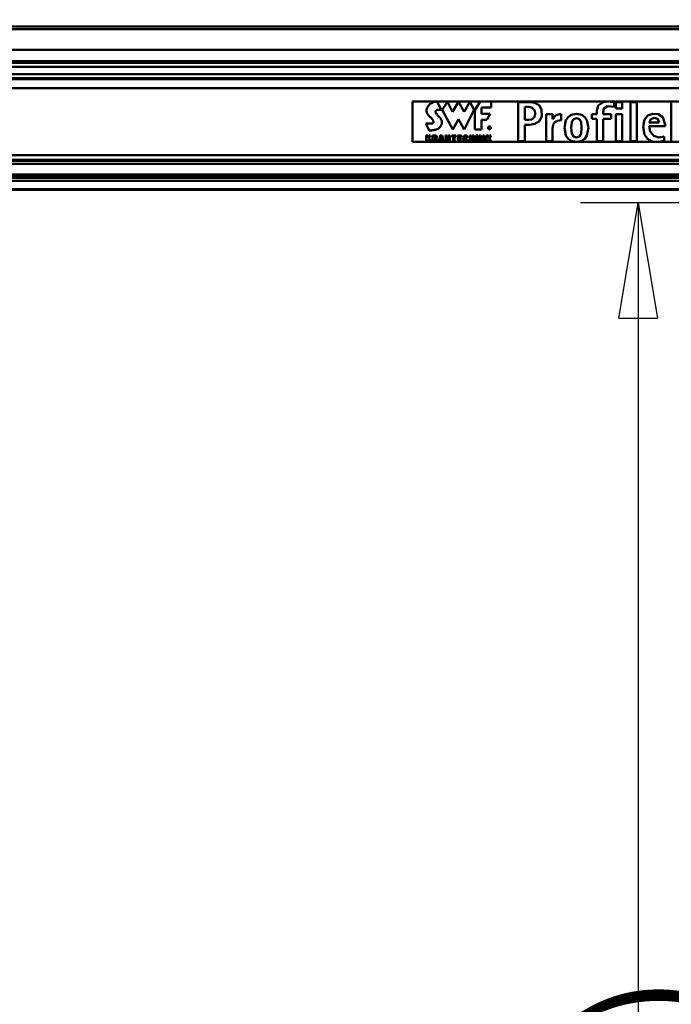
# Model space of a CAD drawing. Units: millimetres. Extents: x 59 to 11996, y 24 to 8424.
# Drawn here: x 2642 to 3048, y 1893 to 2507 of the extents above; entities that cross this region are included whole.
import ezdxf

# ---------------------------------------------------------------- set-up
doc = ezdxf.new("R2010")
doc.units = ezdxf.units.MM
doc.header["$MEASUREMENT"] = 0
doc.layers.add('(1) Shape lines', color=7, linetype='Continuous', lineweight=35)
doc.layers.add('(6) Dimensions', color=7, linetype='Continuous', lineweight=35)
doc.styles.add('Arial', font='ARIAL.TTF')
doc.dimstyles.new('Vertex Style', dxfattribs={"dimscale": 20, "dimtxt": 0.18, "dimasz": 3.6, "dimexe": 1.8, "dimexo": 0.0625, "dimgap": 1.7, "dimtad": 1, "dimdec": 1, "dimdsep": 46, "dimtxsty": 'Arial', "dimblk1": 'CLOSED', "dimblk2": 'CLOSED', "dimsah": 1, "dimcen": 0.09, "dimdle": 1.8, "dimclrd": 9, "dimclre": 9, "dimadec": 1, "dimazin": 2, "dimtfac": 0.65, "dimtdec": 4, "dimtmove": 0, "dimatfit": 3, "dimfxl": 0, "dimtolj": 1, "dimtzin": 0, "dimlwd": 25, "dimlwe": 25, "dimarcsym": 0})

# ---------------------------------------------------------------- blocks, each defined once
blk = doc.blocks.new('_Closed')
at = {"color": 0, "linetype": 'ByBlock', "lineweight": -2}
for p, q in [((-1, 0.166667), (0, 0)), ((-1, 0.166667), (-1, -0.166667)), ((0, 0), (-1, -0.166667)), ((0, 0), (-1, 0))]:
    blk.add_line(p, q, dxfattribs=at)
blk = doc.blocks.new('*D2259')
at = {"layer": '(6) Dimensions', "color": 9, "lineweight": 25}
for p, q in [((5647.76, 2401.27), (5770.67, 2401.27)), ((5734.67, 2329.27), (5734.67, 1378.97)), ((1345.43, 1306.97), (5770.67, 1306.97))]:
    blk.add_line(p, q, dxfattribs=at)
at = {"layer": 'Defpoints', "color": 0}
for p in [(5587.76, 2401.27), (1285.43, 1306.97), (5734.67, 1306.97)]:
    blk.add_point(p, dxfattribs=at)
at = {"layer": '(6) Dimensions', "color": 9, "lineweight": 25, "xscale": 72, "yscale": 72, "zscale": 72}
for p, rotation in [((5734.67, 2401.27), 90), ((5734.67, 1306.97), 270)]:
    blk.add_blockref('_Closed', p, dxfattribs=dict(at, rotation=rotation))
at = {"layer": '(6) Dimensions', "color": 0, "lineweight": 35, "insert": (5668.31, 1648.78), "char_height": 70, "attachment_point": 5, "rotation": 90, "style": 'Arial'}
blk.add_mtext('\\A1;3257', dxfattribs=at)
blk = doc.blocks.new('*D2265')
at = {"layer": '(6) Dimensions', "color": 9, "lineweight": 25}
for p, q in [((970.63, 2563.26), (970.63, 2979.99)), ((5587.76, 2563.26), (5587.76, 2979.99)), ((5515.76, 2943.99), (1042.63, 2943.99))]:
    blk.add_line(p, q, dxfattribs=at)
at = {"layer": 'Defpoints', "color": 0}
for p in [(970.63, 2943.99), (970.63, 2503.26), (5587.76, 2503.26)]:
    blk.add_point(p, dxfattribs=at)
at = {"layer": '(6) Dimensions', "color": 9, "lineweight": 25, "xscale": 72, "yscale": 72, "zscale": 72, "rotation": 180}
blk.add_blockref('_Closed', (970.63, 2943.99), dxfattribs=at)
at = {"layer": '(6) Dimensions', "color": 9, "lineweight": 25, "xscale": 72, "yscale": 72, "zscale": 72}
blk.add_blockref('_Closed', (5587.76, 2943.99), dxfattribs=at)
at = {"layer": '(6) Dimensions', "color": 0, "lineweight": 35, "insert": (3279.19, 3010.35), "char_height": 70, "attachment_point": 5, "style": 'Arial'}
blk.add_mtext('\\A1;11000', dxfattribs=at)
blk = doc.blocks.new('*D2271')
at = {"layer": '(6) Dimensions', "color": 9, "lineweight": 25}
for p, q in [((3219.19, 2393.29), (2991.35, 2393.29)), ((3027.35, 2321.29), (3027.35, 1378.97)), ((1345.43, 1306.97), (3063.35, 1306.97))]:
    blk.add_line(p, q, dxfattribs=at)
at = {"layer": 'Defpoints', "color": 0}
for p in [(3279.19, 2393.29), (1285.43, 1306.97), (3027.35, 1306.97)]:
    blk.add_point(p, dxfattribs=at)
at = {"layer": '(6) Dimensions', "color": 9, "lineweight": 25, "xscale": 72, "yscale": 72, "zscale": 72}
for p, rotation in [((3027.35, 2393.29), 90), ((3027.35, 1306.97), 270)]:
    blk.add_blockref('_Closed', p, dxfattribs=dict(at, rotation=rotation))
at = {"layer": '(6) Dimensions', "color": 0, "lineweight": 35, "insert": (2960.99, 1714.75), "char_height": 70, "attachment_point": 5, "rotation": 90, "style": 'Arial'}
blk.add_mtext('\\A1;3238', dxfattribs=at)
blk = doc.blocks.new('*D2272')
at = {"layer": '(6) Dimensions', "color": 9, "lineweight": 25}
for p, q in [((3219.19, 2235.05), (3075.3, 2235.05)), ((3111.3, 2163.05), (3111.3, 1378.97)), ((1345.43, 1306.97), (3147.3, 1306.97))]:
    blk.add_line(p, q, dxfattribs=at)
at = {"layer": 'Defpoints', "color": 0}
for p in [(3279.19, 2235.05), (1285.43, 1306.97), (3111.3, 1306.97)]:
    blk.add_point(p, dxfattribs=at)
at = {"layer": '(6) Dimensions', "color": 9, "lineweight": 25, "xscale": 72, "yscale": 72, "zscale": 72}
for p, rotation in [((3111.3, 2235.05), 90), ((3111.3, 1306.97), 270)]:
    blk.add_blockref('_Closed', p, dxfattribs=dict(at, rotation=rotation))
at = {"layer": '(6) Dimensions', "color": 0, "lineweight": 35, "insert": (3034.82, 1667.27), "char_height": 70, "attachment_point": 5, "rotation": 90, "style": 'Arial'}
blk.add_mtext('\\A1;2861(3000)', dxfattribs=at)
blk = doc.blocks.new('Crane_WorkSt_1_b68e20fd-5ccf-44c8-94b8-e1e4c0b0536c')
at = {"layer": '(1) Shape lines', "color": 7, "linetype": 'Continuous', "lineweight": 50, "ltscale": 60}
for p, q in [((1750, 2950.1), (8750, 2950.1)), ((1750, 2950.1), (8750, 2950.1)), ((8750, 2945.8), (1750, 2945.8)), ((8750, 2915.3), (1750, 2915.3)), ((8750, 2898.6), (1750, 2898.6)), ((8656, 2896), (1845, 2896)), ((8644, 2890), (1845, 2890)), ((8750, 2871.5), (1750, 2871.5)), ((8645, 2879), (1845, 2879)), ((8656, 2873), (1845, 2873)), ((8750, 2858.1), (1750, 2858.1)), ((4315, 2838.5), (4315, 2778.4)), ((5265, 2838.5), (4315, 2838.5)), ((4346.4, 2837.6), (4347.3, 2837.9)), ((4347.3, 2837.9), (4348.1, 2838)), ((4348.1, 2838), (4348.8, 2838.2)), ((4348.8, 2838.2), (4349.2, 2838.2)), ((4349.2, 2838.2), (4349.5, 2838.2)), ((4349.5, 2838.2), (4349.8, 2838.3)), ((4349.8, 2838.3), (4350.1, 2838.3)), ((4350.1, 2838.3), (4350.3, 2838.3)), ((4350.3, 2838.3), (4350.5, 2838.4)), ((4350.5, 2838.4), (4350.7, 2838.4)), ((4350.7, 2838.4), (4350.9, 2838.4)), ((4350.9, 2838.4), (4351, 2838.4)), ((4351, 2838.4), (4351.1, 2838.4)), ((4351.1, 2838.4), (4351.2, 2838.4)), ((4351.2, 2838.4), (4351.2, 2838.4)), ((4357.5, 2826.2), (4351.2, 2838.4)), ((4366.6, 2838), (4359, 2826)), ((4374.4, 2823.1), (4366.6, 2838)), ((4383.3, 2838), (4374.4, 2823.1)), ((4391.5, 2823.1), (4383.3, 2838)), ((4400.1, 2838), (4391.5, 2823.1)), ((4406.2, 2826), (4400.1, 2838)), ((4407.6, 2825.9), (4415.5, 2838.4)), ((4415.5, 2838.4), (4431.6, 2838.4)), ((4431.6, 2838.4), (4431.6, 2829.6)), ((4335.6, 2824.6), (4335.7, 2825.5)), ((4335.7, 2823.7), (4335.6, 2824.6)), ((4335.7, 2825.5), (4335.8, 2826.4)), ((4335.9, 2822.8), (4335.7, 2823.7)), ((4335.8, 2826.4), (4336, 2827.2)), ((4336, 2827.2), (4336.2, 2828.1)), ((4336.2, 2828.1), (4336.5, 2828.9)), ((4336.5, 2828.9), (4336.9, 2829.8)), ((4336.9, 2829.8), (4337.4, 2830.6)), ((4337.4, 2830.6), (4337.9, 2831.4)), ((4337.9, 2831.4), (4338.4, 2832.2)), ((4338.4, 2832.2), (4339, 2832.9)), ((4339, 2832.9), (4339.7, 2833.6)), ((4339.7, 2833.6), (4340.3, 2834.3)), ((4340.3, 2834.3), (4340.7, 2834.7)), ((4340.7, 2834.7), (4341.1, 2835)), ((4341.1, 2835), (4341.6, 2835.4)), ((4341.6, 2835.4), (4342, 2835.7)), ((4342, 2835.7), (4342.9, 2836.2)), ((4342.9, 2836.2), (4343.8, 2836.7)), ((4343.8, 2836.7), (4344.7, 2837)), ((4344.7, 2837), (4345.6, 2837.4)), ((4345.6, 2837.4), (4346.4, 2837.6)), ((4348.9, 2824.3), (4348.8, 2824)), ((4348.8, 2824), (4348.8, 2823.7)), ((4348.8, 2823.7), (4348.8, 2823.3)), ((4348.8, 2823.3), (4348.8, 2823)), ((4349, 2824.6), (4348.9, 2824.3)), ((4349.2, 2824.9), (4349, 2824.6)), ((4349.3, 2825.1), (4349.2, 2824.9)), ((4349.5, 2825.2), (4349.3, 2825.1)), ((4349.7, 2825.4), (4349.5, 2825.2)), ((4349.9, 2825.6), (4349.7, 2825.4)), ((4350.1, 2825.7), (4349.9, 2825.6)), ((4350.4, 2825.8), (4350.1, 2825.7)), ((4350.9, 2826), (4350.4, 2825.8)), ((4351.4, 2826.2), (4350.9, 2826)), ((4352, 2826.3), (4351.4, 2826.2)), ((4352.6, 2826.4), (4352, 2826.3)), ((4353.2, 2826.4), (4352.6, 2826.4)), ((4353.8, 2826.4), (4353.2, 2826.4)), ((4354.4, 2826.4), (4353.8, 2826.4)), ((4355, 2826.4), (4354.4, 2826.4)), ((4355.6, 2826.4), (4355, 2826.4)), ((4356.1, 2826.3), (4355.6, 2826.4)), ((4356.6, 2826.3), (4356.1, 2826.3)), ((4357.1, 2826.2), (4356.6, 2826.3)), ((4357.5, 2826.2), (4357.1, 2826.2)), ((4359, 2826), (4374.5, 2796.8)), ((4391.6, 2796.8), (4406.2, 2826)), ((4407.6, 2796.8), (4407.6, 2825.9)), ((4417.5, 2829.6), (4417.5, 2820)), ((4431.6, 2829.6), (4417.5, 2829.6)), ((4488.7, 2837.5), (4471.8, 2837.5)), ((4471.8, 2779.4), (4471.8, 2837.5)), ((4481.6, 2811.1), (4481.6, 2830.5)), ((4487.6, 2830.5), (4481.6, 2830.5)), ((4588.6, 2824.9), (4588.6, 2819.5)), ((4588.6, 2824.9), (4588.6, 2824.9)), ((4614.4, 2830.4), (4614.4, 2837.6)), ((4626.1, 2837.5), (4616.8, 2837.5)), ((4616.8, 2837.5), (4616.8, 2828.2)), ((4616.8, 2828.2), (4626.1, 2828.2)), ((4626.1, 2828.2), (4626.1, 2837.5)), ((4647.9, 2837.5), (4638.6, 2837.5)), ((4638.6, 2837.5), (4638.6, 2779.4)), ((4647.9, 2779.4), (4647.9, 2837.5)), ((4699.3, 2837.5), (4699.3, 2779.4)), ((4336.1, 2822), (4335.9, 2822.8)), ((4336.4, 2821.1), (4336.1, 2822)), ((4336.8, 2820.5), (4336.4, 2821.1)), ((4337.1, 2819.8), (4336.8, 2820.5)), ((4337.5, 2819.2), (4337.1, 2819.8)), ((4338, 2818.6), (4337.5, 2819.2)), ((4338.5, 2818), (4338, 2818.6)), ((4339, 2817.4), (4338.5, 2818)), ((4339.6, 2816.8), (4339, 2817.4)), ((4340.1, 2816.3), (4339.6, 2816.8)), ((4341.2, 2815.2), (4340.1, 2816.3)), ((4341.8, 2814.6), (4341.2, 2815.2)), ((4342.3, 2814.1), (4341.8, 2814.6)), ((4342.8, 2813.7), (4342.3, 2814.1)), ((4343.3, 2813.2), (4342.8, 2813.7)), ((4343.7, 2812.8), (4343.3, 2813.2)), ((4344.1, 2812.3), (4343.7, 2812.8)), ((4344.5, 2811.9), (4344.1, 2812.3)), ((4344.8, 2811.3), (4344.5, 2811.9)), ((4345.1, 2810.8), (4344.8, 2811.3)), ((4345.4, 2810.3), (4345.1, 2810.8)), ((4345.5, 2810), (4345.4, 2810.3)), ((4345.6, 2809.8), (4345.5, 2810)), ((4345.7, 2809.5), (4345.6, 2809.8)), ((4345.8, 2809.2), (4345.7, 2809.5)), ((4345.9, 2809), (4345.8, 2809.2)), ((4345.9, 2808.7), (4345.9, 2809)), ((4346, 2808.5), (4345.9, 2808.7)), ((4348.8, 2823), (4348.9, 2822.7)), ((4348.9, 2822.7), (4349.1, 2822.3)), ((4349.1, 2822.3), (4349.2, 2821.9)), ((4349.2, 2821.9), (4349.4, 2821.6)), ((4349.4, 2821.6), (4349.6, 2821.2)), ((4349.6, 2821.2), (4349.9, 2820.8)), ((4349.9, 2820.8), (4350.5, 2820.1)), ((4350.5, 2820.1), (4351.1, 2819.3)), ((4351.1, 2819.3), (4351.8, 2818.5)), ((4351.8, 2818.5), (4352.5, 2817.7)), ((4352.5, 2817.7), (4354, 2816.2)), ((4354, 2816.2), (4354.7, 2815.5)), ((4354.7, 2815.5), (4355.3, 2814.8)), ((4355.3, 2814.8), (4355.6, 2814.5)), ((4355.6, 2814.5), (4355.9, 2814.2)), ((4355.9, 2814.2), (4356.2, 2813.9)), ((4356.2, 2813.9), (4356.4, 2813.6)), ((4356.4, 2813.6), (4356.7, 2813.1)), ((4356.7, 2813.1), (4357, 2812.6)), ((4357, 2812.6), (4357.3, 2812)), ((4357.3, 2812), (4357.7, 2811.3)), ((4357.7, 2811.3), (4357.9, 2810.6)), ((4357.9, 2810.6), (4358.2, 2809.7)), ((4358.2, 2809.7), (4358.3, 2808.9)), ((4358.3, 2808.9), (4358.4, 2807.9)), ((4374.5, 2796.8), (4383.2, 2812.1)), ((4383.2, 2812.1), (4391.6, 2796.8)), ((4417.5, 2820), (4430.1, 2820)), ((4425.3, 2811.4), (4417.5, 2811.4)), ((4417.5, 2811.4), (4417.5, 2796.8)), ((4430.1, 2820), (4425.3, 2811.4)), ((4487.6, 2811.1), (4481.6, 2811.1)), ((4522.7, 2819.5), (4513.3, 2819.5)), ((4513.3, 2779.4), (4513.3, 2819.5)), ((4522.7, 2812.1), (4522.7, 2819.5)), ((4522.8, 2812.1), (4522.7, 2812.1)), ((4535.8, 2810.6), (4535.8, 2820.4)), ((4581.3, 2813), (4581.3, 2819.5)), ((4581.3, 2819.5), (4588.6, 2819.5)), ((4581.3, 2813), (4588.6, 2813)), ((4588.6, 2779.4), (4588.6, 2813)), ((4597.9, 2819.5), (4597.9, 2822.9)), ((4609.7, 2819.5), (4597.9, 2819.5)), ((4597.9, 2813), (4609.7, 2813)), ((4597.9, 2779.4), (4597.9, 2813)), ((4609.7, 2813), (4609.7, 2819.5)), ((4616.8, 2819.5), (4616.8, 2779.4)), ((4626.1, 2819.5), (4616.8, 2819.5)), ((4626.1, 2779.4), (4626.1, 2819.5)), ((4339.6, 2795.7), (4334.4, 2805.8)), ((4334.4, 2805.8), (4334.4, 2805.8)), ((4334.4, 2805.8), (4334.5, 2805.8)), ((4334.4, 2805.8), (4334.4, 2805.8)), ((4334.5, 2805.8), (4334.6, 2805.8)), ((4334.6, 2805.8), (4334.8, 2805.8)), ((4334.8, 2805.8), (4334.9, 2805.8)), ((4334.9, 2805.8), (4335.1, 2805.8)), ((4335.1, 2805.8), (4335.3, 2805.8)), ((4335.3, 2805.8), (4335.6, 2805.7)), ((4335.6, 2805.7), (4335.8, 2805.7)), ((4335.8, 2805.7), (4336.4, 2805.7)), ((4336.4, 2805.7), (4337, 2805.7)), ((4337, 2805.7), (4337.6, 2805.7)), ((4337.6, 2805.7), (4338.9, 2805.7)), ((4338.9, 2805.7), (4339.6, 2805.7)), ((4339.6, 2805.7), (4340.2, 2805.7)), ((4339.7, 2795.7), (4339.6, 2795.7)), ((4339.6, 2795.7), (4339.6, 2795.7)), ((4339.9, 2795.7), (4339.7, 2795.7)), ((4340, 2795.7), (4339.9, 2795.7)), ((4340.3, 2795.7), (4340, 2795.7)), ((4340.2, 2805.7), (4340.8, 2805.7)), ((4340.6, 2795.7), (4340.3, 2795.7)), ((4340.9, 2795.7), (4340.6, 2795.7)), ((4340.8, 2805.7), (4341.4, 2805.7)), ((4341.3, 2795.7), (4340.9, 2795.7)), ((4341.7, 2795.7), (4341.3, 2795.7)), ((4341.4, 2805.7), (4341.7, 2805.7)), ((4341.7, 2805.7), (4341.9, 2805.7)), ((4342.1, 2795.7), (4341.7, 2795.7)), ((4341.9, 2805.7), (4342.1, 2805.8)), ((4342.1, 2805.8), (4342.3, 2805.8)), ((4343, 2795.7), (4342.1, 2795.7)), ((4342.3, 2805.8), (4342.8, 2805.8)), ((4342.8, 2805.8), (4343.3, 2805.9)), ((4344.1, 2795.8), (4343, 2795.7)), ((4343.3, 2805.9), (4343.7, 2805.9)), ((4343.7, 2805.9), (4344, 2806)), ((4344, 2806), (4344.3, 2806.1)), ((4345.2, 2795.9), (4344.1, 2795.8)), ((4344.3, 2806.1), (4344.6, 2806.3)), ((4344.6, 2806.3), (4344.9, 2806.4)), ((4344.9, 2806.4), (4345.1, 2806.5)), ((4345.1, 2806.5), (4345.3, 2806.7)), ((4346.4, 2796.1), (4345.2, 2795.9)), ((4345.3, 2806.7), (4345.5, 2806.9)), ((4345.5, 2806.9), (4345.6, 2807.1)), ((4345.6, 2807.1), (4345.8, 2807.3)), ((4345.8, 2807.5), (4345.9, 2807.7)), ((4345.8, 2807.3), (4345.8, 2807.5)), ((4345.9, 2808), (4346, 2808.2)), ((4345.9, 2807.7), (4345.9, 2808)), ((4346, 2808.2), (4346, 2808.5)), ((4347.6, 2796.3), (4346.4, 2796.1)), ((4348.8, 2796.6), (4347.6, 2796.3)), ((4350, 2796.9), (4348.8, 2796.6)), ((4351.2, 2797.3), (4350, 2796.9)), ((4351.7, 2797.6), (4351.2, 2797.3)), ((4352.3, 2797.8), (4351.7, 2797.6)), ((4352.8, 2798.1), (4352.3, 2797.8)), ((4353.3, 2798.4), (4352.8, 2798.1)), ((4353.7, 2798.8), (4353.3, 2798.4)), ((4354.1, 2799.1), (4353.7, 2798.8)), ((4354.8, 2799.7), (4354.1, 2799.1)), ((4355.3, 2800.3), (4354.8, 2799.7)), ((4355.8, 2800.9), (4355.3, 2800.3)), ((4356.2, 2801.4), (4355.8, 2800.9)), ((4356.6, 2802), (4356.2, 2801.4)), ((4357, 2802.6), (4356.6, 2802)), ((4357.3, 2803.2), (4357, 2802.6)), ((4357.6, 2803.7), (4357.3, 2803.2)), ((4357.8, 2804.3), (4357.6, 2803.7)), ((4358, 2804.8), (4357.8, 2804.3)), ((4358.1, 2805.4), (4358, 2804.8)), ((4358.2, 2805.9), (4358.1, 2805.4)), ((4358.3, 2806.4), (4358.2, 2805.9)), ((4358.4, 2806.9), (4358.3, 2806.4)), ((4358.4, 2807.9), (4358.4, 2806.9)), ((4417.5, 2796.8), (4407.6, 2796.8)), ((4428.2, 2797.9), (4428.2, 2800.7)), ((4429.3, 2800.7), (4428.2, 2800.7)), ((4428.5, 2797.9), (4428.2, 2797.9)), ((4428.5, 2799.4), (4428.5, 2800.4)), ((4429.2, 2800.4), (4428.5, 2800.4)), ((4429.2, 2799.4), (4428.5, 2799.4)), ((4428.5, 2797.9), (4428.5, 2799.1)), ((4429.1, 2799.1), (4428.5, 2799.1)), ((4429.9, 2797.9), (4429.1, 2799.1)), ((4429.3, 2800.4), (4429.2, 2800.4)), ((4429.2, 2799.4), (4429.3, 2799.4)), ((4429.3, 2800.7), (4429.4, 2800.7)), ((4429.3, 2800.4), (4429.3, 2800.4)), ((4429.4, 2800.4), (4429.3, 2800.4)), ((4429.3, 2799.4), (4429.4, 2799.5)), ((4429.3, 2799.4), (4429.3, 2799.4)), ((4429.4, 2800.7), (4429.5, 2800.7)), ((4429.5, 2800.4), (4429.4, 2800.4)), ((4429.4, 2800.4), (4429.4, 2800.4)), ((4429.4, 2799.5), (4429.5, 2799.5)), ((4429.4, 2799.5), (4429.4, 2799.5)), ((4429.5, 2800.7), (4429.6, 2800.7)), ((4429.6, 2800.4), (4429.5, 2800.4)), ((4429.5, 2800.4), (4429.5, 2800.4)), ((4429.5, 2799.5), (4429.6, 2799.5)), ((4429.6, 2799.2), (4429.5, 2799.2)), ((4429.5, 2799.2), (4429.5, 2799.1)), ((4429.5, 2799.1), (4430.3, 2797.9)), ((4429.5, 2799.1), (4429.5, 2799.1)), ((4429.6, 2800.7), (4429.7, 2800.7)), ((4429.6, 2800.3), (4429.6, 2800.4)), ((4429.7, 2800.3), (4429.6, 2800.3)), ((4429.6, 2799.5), (4429.7, 2799.5)), ((4429.6, 2799.5), (4429.6, 2799.5)), ((4429.7, 2799.2), (4429.6, 2799.2)), ((4429.7, 2800.7), (4429.8, 2800.6)), ((4429.7, 2800.3), (4429.7, 2800.3)), ((4429.8, 2800.2), (4429.7, 2800.3)), ((4429.7, 2799.6), (4429.7, 2799.6)), ((4429.7, 2799.5), (4429.7, 2799.6)), ((4429.7, 2799.6), (4429.8, 2799.6)), ((4429.8, 2799.3), (4429.7, 2799.2)), ((4429.7, 2799.2), (4429.7, 2799.2)), ((4429.8, 2800.6), (4429.9, 2800.6)), ((4429.8, 2800.6), (4429.8, 2800.6)), ((4429.8, 2800.2), (4429.8, 2800.2)), ((4429.8, 2800.2), (4429.8, 2800.2)), ((4429.8, 2800.1), (4429.8, 2800.2)), ((4429.8, 2800.1), (4429.8, 2800.1)), ((4429.8, 2800.1), (4429.8, 2800.1)), ((4429.8, 2800), (4429.8, 2800.1)), ((4429.9, 2800), (4429.8, 2800)), ((4429.8, 2799.8), (4429.9, 2799.9)), ((4429.8, 2799.8), (4429.8, 2799.8)), ((4429.8, 2799.7), (4429.8, 2799.8)), ((4429.8, 2799.8), (4429.8, 2799.8)), ((4429.8, 2799.7), (4429.8, 2799.7)), ((4429.8, 2799.7), (4429.8, 2799.7)), ((4429.8, 2799.6), (4429.8, 2799.7)), ((4429.9, 2799.3), (4429.8, 2799.3)), ((4429.9, 2800.6), (4430, 2800.5)), ((4429.9, 2800), (4429.9, 2800)), ((4429.9, 2799.9), (4429.9, 2800)), ((4429.9, 2799.9), (4429.9, 2799.9)), ((4429.9, 2799.9), (4429.9, 2799.9)), ((4430, 2799.4), (4429.9, 2799.3)), ((4429.9, 2799.3), (4429.9, 2799.3)), ((4430.3, 2797.9), (4429.9, 2797.9)), ((4430, 2800.5), (4430.1, 2800.4)), ((4430, 2800.5), (4430, 2800.5)), ((4430.1, 2799.5), (4430, 2799.5)), ((4430, 2799.5), (4430, 2799.4)), ((4430, 2799.4), (4430, 2799.4)), ((4430.1, 2800.4), (4430.1, 2800.3)), ((4430.1, 2800.3), (4430.1, 2800.3)), ((4430.1, 2800.3), (4430.1, 2800.2)), ((4430.1, 2800.2), (4430.2, 2800.1)), ((4430.2, 2799.8), (4430.1, 2799.7)), ((4430.1, 2799.7), (4430.1, 2799.6)), ((4430.1, 2799.6), (4430.1, 2799.5)), ((4430.2, 2800.1), (4430.2, 2800)), ((4430.2, 2800), (4430.2, 2799.9)), ((4430.2, 2799.9), (4430.2, 2799.8)), ((4430.2, 2799.8), (4430.2, 2799.8)), ((4488.7, 2804.1), (4481.6, 2804.1)), ((4481.6, 2779.4), (4481.6, 2804.1)), ((4522.6, 2779.4), (4522.6, 2797.8)), ((4690, 2801.9), (4666.2, 2801.9)), ((4681.1, 2807.5), (4666.5, 2807.5)), ((4690, 2804.1), (4690, 2801.9)), ((4335.2, 2778.6), (4335.2, 2787.9)), ((4335.2, 2787.9), (4337.3, 2787.9)), ((4337.3, 2784.2), (4339.4, 2787.9)), ((4337.3, 2787.9), (4337.3, 2784.2)), ((4337.9, 2782.1), (4337.3, 2781.2)), ((4337.3, 2781.2), (4337.3, 2778.6)), ((4339.6, 2778.6), (4337.9, 2782.1)), ((4341.7, 2787.9), (4339.3, 2783.9)), ((4339.3, 2783.9), (4342, 2778.6)), ((4339.4, 2787.9), (4341.7, 2787.9)), ((4344.7, 2778.6), (4344.7, 2787.9)), ((4344.7, 2787.9), (4348.4, 2787.9)), ((4346.9, 2786.4), (4346.9, 2784)), ((4347.6, 2786.4), (4346.9, 2786.4)), ((4347.6, 2784), (4346.9, 2784)), ((4347.7, 2782.5), (4346.9, 2782.5)), ((4346.9, 2782.5), (4346.9, 2778.6)), ((4347.7, 2786.3), (4347.6, 2786.4)), ((4347.6, 2784), (4347.7, 2784)), ((4347.9, 2786.3), (4347.7, 2786.3)), ((4347.7, 2784), (4347.8, 2784)), ((4347.7, 2784), (4347.7, 2784)), ((4347.9, 2782.5), (4347.7, 2782.5)), ((4347.8, 2784), (4347.9, 2784)), ((4348, 2786.3), (4347.9, 2786.3)), ((4347.9, 2784), (4348, 2784)), ((4348, 2782.4), (4347.9, 2782.5)), ((4348.1, 2786.3), (4348, 2786.3)), ((4348, 2784), (4348.1, 2784.1)), ((4348.1, 2782.4), (4348, 2782.4)), ((4348.2, 2786.2), (4348.1, 2786.3)), ((4348.1, 2784.1), (4348.2, 2784.2)), ((4348.2, 2782.4), (4348.1, 2782.4)), ((4348.3, 2786.2), (4348.2, 2786.2)), ((4348.2, 2784.2), (4348.3, 2784.2)), ((4348.2, 2782.3), (4348.2, 2782.4)), ((4348.3, 2782.3), (4348.2, 2782.3)), ((4348.4, 2786.1), (4348.3, 2786.2)), ((4348.3, 2784.2), (4348.4, 2784.3)), ((4348.4, 2782.2), (4348.3, 2782.3)), ((4348.4, 2787.9), (4348.5, 2787.9)), ((4348.4, 2786), (4348.4, 2786.1)), ((4348.5, 2786), (4348.4, 2786)), ((4348.4, 2784.3), (4348.5, 2784.4)), ((4348.4, 2782.1), (4348.4, 2782.2)), ((4348.5, 2782), (4348.4, 2782.1)), ((4348.5, 2787.9), (4348.7, 2787.9)), ((4348.6, 2785.9), (4348.5, 2786)), ((4348.5, 2784.5), (4348.6, 2784.6)), ((4348.5, 2784.4), (4348.5, 2784.5)), ((4348.5, 2781.8), (4348.5, 2782)), ((4348.6, 2781.7), (4348.5, 2781.8)), ((4348.6, 2785.8), (4348.6, 2785.9)), ((4348.6, 2785.7), (4348.6, 2785.8)), ((4348.7, 2785.6), (4348.6, 2785.7)), ((4348.6, 2784.8), (4348.7, 2784.9)), ((4348.6, 2784.7), (4348.6, 2784.8)), ((4348.6, 2784.6), (4348.6, 2784.7)), ((4348.6, 2781.5), (4348.6, 2781.7)), ((4348.6, 2781.3), (4348.6, 2781.5)), ((4348.6, 2781.1), (4348.6, 2781.3)), ((4348.6, 2780.8), (4348.6, 2781.1)), ((4348.6, 2780.5), (4348.6, 2780.8)), ((4348.6, 2780.3), (4348.6, 2780.5)), ((4348.6, 2780.1), (4348.6, 2780.3)), ((4348.6, 2780), (4348.6, 2780.1)), ((4348.6, 2779.8), (4348.6, 2780)), ((4348.7, 2779.7), (4348.6, 2779.8)), ((4348.7, 2787.9), (4349, 2787.8)), ((4348.7, 2785.4), (4348.7, 2785.6)), ((4348.7, 2785.3), (4348.7, 2785.4)), ((4348.7, 2785.2), (4348.7, 2785.3)), ((4348.7, 2785.1), (4348.7, 2785.2)), ((4348.7, 2785), (4348.7, 2785.1)), ((4348.7, 2784.9), (4348.7, 2785)), ((4348.7, 2779.5), (4348.7, 2779.7)), ((4348.7, 2779.4), (4348.7, 2779.5)), ((4348.7, 2779.3), (4348.7, 2779.4)), ((4348.7, 2779.2), (4348.7, 2779.3)), ((4349, 2787.8), (4349.3, 2787.8)), ((4349.3, 2787.8), (4349.5, 2787.7)), ((4349.5, 2783.3), (4349.3, 2783.2)), ((4349.3, 2783.2), (4349.4, 2783.2)), ((4349.4, 2783.2), (4349.6, 2783.2)), ((4349.5, 2787.7), (4349.8, 2787.6)), ((4349.7, 2783.3), (4349.5, 2783.3)), ((4349.6, 2783.2), (4349.7, 2783.1)), ((4349.8, 2783.4), (4349.7, 2783.3)), ((4349.7, 2783.1), (4349.8, 2783.1)), ((4349.8, 2787.6), (4350, 2787.5)), ((4350, 2783.5), (4349.8, 2783.4)), ((4349.8, 2783.1), (4349.9, 2783.1)), ((4349.9, 2783.1), (4350, 2783)), ((4350, 2787.5), (4350.2, 2787.3)), ((4350.1, 2783.6), (4350, 2783.5)), ((4350, 2783), (4350, 2783)), ((4350, 2783), (4350.1, 2782.9)), ((4350.2, 2783.7), (4350.1, 2783.6)), ((4350.1, 2782.9), (4350.2, 2782.9)), ((4350.2, 2787.3), (4350.3, 2787.2)), ((4350.4, 2783.8), (4350.2, 2783.7)), ((4350.2, 2782.9), (4350.3, 2782.8)), ((4350.3, 2787.2), (4350.4, 2787)), ((4350.3, 2782.8), (4350.3, 2782.8)), ((4350.3, 2782.8), (4350.4, 2782.7)), ((4350.4, 2787), (4350.6, 2786.8)), ((4350.5, 2783.9), (4350.4, 2783.8)), ((4350.4, 2782.7), (4350.4, 2782.6)), ((4350.4, 2782.6), (4350.5, 2782.6)), ((4350.6, 2784.1), (4350.5, 2783.9)), ((4350.5, 2782.6), (4350.5, 2782.5)), ((4350.5, 2782.5), (4350.6, 2782.4)), ((4350.6, 2786.8), (4350.7, 2786.6)), ((4350.7, 2784.4), (4350.6, 2784.2)), ((4350.6, 2784.2), (4350.6, 2784.1)), ((4350.6, 2782.4), (4350.6, 2782.4)), ((4350.6, 2782.4), (4350.6, 2782.3)), ((4350.6, 2782.3), (4350.7, 2782.1)), ((4350.7, 2786.6), (4350.7, 2786.4)), ((4350.7, 2786.4), (4350.8, 2786.2)), ((4350.8, 2784.6), (4350.7, 2784.4)), ((4350.7, 2782.1), (4350.7, 2781.9)), ((4350.7, 2781.9), (4350.7, 2781.7)), ((4350.7, 2781.7), (4350.8, 2781.6)), ((4350.8, 2786.2), (4350.8, 2785.9)), ((4350.8, 2785.9), (4350.9, 2785.7)), ((4350.9, 2785.2), (4350.8, 2785)), ((4350.8, 2785), (4350.8, 2784.8)), ((4350.8, 2784.8), (4350.8, 2784.6)), ((4350.8, 2781.6), (4350.8, 2781.3)), ((4350.8, 2781.3), (4350.8, 2781.1)), ((4350.8, 2781.1), (4350.8, 2780.9)), ((4350.8, 2780.9), (4350.8, 2780.7)), ((4350.8, 2780.7), (4350.8, 2780.6)), ((4350.8, 2780.6), (4350.8, 2780.4)), ((4350.8, 2780.4), (4350.8, 2780.3)), ((4350.8, 2780.3), (4350.8, 2780.2)), ((4350.8, 2780.2), (4350.8, 2780)), ((4350.8, 2780), (4350.8, 2779.9)), ((4350.8, 2779.9), (4350.8, 2779.8)), ((4350.8, 2779.8), (4350.8, 2779.7)), ((4350.8, 2779.7), (4350.8, 2779.6)), ((4350.8, 2779.6), (4350.9, 2779.5)), ((4350.9, 2785.7), (4350.9, 2785.5)), ((4350.9, 2785.5), (4350.9, 2785.2)), ((4350.9, 2779.5), (4350.9, 2779.4)), ((4350.9, 2779.4), (4350.9, 2779.4)), ((4350.9, 2779.4), (4350.9, 2779.3)), ((4350.9, 2779.3), (4350.9, 2779.2)), ((4353.7, 2778.6), (4356, 2787.9)), ((4356.2, 2780.4), (4355.9, 2778.6)), ((4356, 2787.9), (4358.7, 2787.9)), ((4358.4, 2780.4), (4356.2, 2780.4)), ((4357.3, 2786.2), (4356.5, 2782.1)), ((4356.5, 2782.1), (4358.1, 2782.1)), ((4358.1, 2782.1), (4357.3, 2786.2)), ((4358.8, 2778.6), (4358.4, 2780.4)), ((4358.7, 2787.9), (4361, 2778.6)), ((4363.9, 2787.9), (4366.4, 2787.9)), ((4363.9, 2778.6), (4363.9, 2787.9)), ((4365.8, 2785), (4365.8, 2778.6)), ((4367.7, 2778.6), (4365.8, 2785)), ((4366.4, 2787.9), (4368.2, 2781.9)), ((4368.2, 2787.9), (4370.2, 2787.9)), ((4368.2, 2781.9), (4368.2, 2787.9)), ((4370.2, 2787.9), (4370.2, 2778.6)), ((4373.1, 2787.9), (4379.2, 2787.9)), ((4373.1, 2786.1), (4373.1, 2787.9)), ((4375, 2786.1), (4373.1, 2786.1)), ((4375, 2778.6), (4375, 2786.1)), ((4379.2, 2786.1), (4377.2, 2786.1)), ((4377.2, 2786.1), (4377.2, 2778.6)), ((4379.2, 2787.9), (4379.2, 2786.1)), ((4382.1, 2778.6), (4382.1, 2787.9)), ((4382.1, 2787.9), (4387.4, 2787.9)), ((4387.4, 2786.1), (4384.2, 2786.1)), ((4384.2, 2786.1), (4384.2, 2784.3)), ((4384.2, 2784.3), (4387.2, 2784.3)), ((4387.2, 2782.5), (4384.2, 2782.5)), ((4384.2, 2782.5), (4384.2, 2780.4)), ((4384.2, 2780.4), (4387.6, 2780.4)), ((4387.2, 2784.3), (4387.2, 2782.5)), ((4387.4, 2787.9), (4387.4, 2786.1)), ((4387.6, 2780.4), (4387.6, 2778.6)), ((4390.5, 2785.1), (4390.6, 2785.5)), ((4390.5, 2784.2), (4390.5, 2785.1)), ((4390.5, 2783.3), (4390.5, 2784.2)), ((4390.5, 2782.8), (4390.5, 2783.3)), ((4390.5, 2782.3), (4390.5, 2782.8)), ((4390.5, 2781.8), (4390.5, 2782.3)), ((4390.6, 2781.4), (4390.5, 2781.8)), ((4390.6, 2785.5), (4390.7, 2785.9)), ((4390.6, 2781), (4390.6, 2781.4)), ((4390.7, 2780.6), (4390.6, 2781)), ((4390.7, 2785.9), (4390.8, 2786.2)), ((4390.8, 2780.2), (4390.7, 2780.6)), ((4390.8, 2786.2), (4390.9, 2786.6)), ((4390.9, 2779.8), (4390.8, 2780.2)), ((4390.9, 2786.6), (4391.1, 2786.9)), ((4391.1, 2779.5), (4390.9, 2779.8)), ((4391.1, 2786.9), (4391.3, 2787.2)), ((4391.3, 2779.3), (4391.1, 2779.5)), ((4391.3, 2787.2), (4391.6, 2787.4)), ((4391.6, 2787.4), (4391.9, 2787.7)), ((4391.9, 2787.7), (4392.2, 2787.8)), ((4392.2, 2787.8), (4392.7, 2788)), ((4392.7, 2788), (4392.9, 2788)), ((4392.8, 2784.9), (4392.7, 2784.6)), ((4392.7, 2784.6), (4392.7, 2784.2)), ((4392.7, 2784.2), (4392.7, 2783.8)), ((4392.7, 2783.8), (4392.7, 2783.4)), ((4392.7, 2783.4), (4392.7, 2782.9)), ((4392.7, 2782.9), (4392.7, 2782.4)), ((4392.7, 2782.4), (4392.7, 2782)), ((4392.7, 2782), (4392.8, 2781.7)), ((4392.9, 2785.9), (4392.8, 2785.7)), ((4392.8, 2785.7), (4392.8, 2785.5)), ((4392.8, 2785.5), (4392.8, 2785.2)), ((4392.8, 2785.2), (4392.8, 2784.9)), ((4392.8, 2781.7), (4392.8, 2781.3)), ((4392.8, 2781.3), (4392.8, 2781.1)), ((4392.8, 2781.1), (4392.8, 2780.8)), ((4392.8, 2780.8), (4392.9, 2780.6)), ((4392.9, 2788), (4393.1, 2788)), ((4393, 2786.2), (4392.9, 2786.1)), ((4392.9, 2786.1), (4392.9, 2785.9)), ((4392.9, 2780.6), (4392.9, 2780.4)), ((4392.9, 2780.4), (4393, 2780.3)), ((4393.1, 2786.3), (4393, 2786.2)), ((4393, 2780.3), (4393.1, 2780.2)), ((4393.1, 2788), (4393.4, 2788.1)), ((4393.2, 2786.4), (4393.1, 2786.3)), ((4393.1, 2780.2), (4393.2, 2780.1)), ((4393.3, 2786.5), (4393.2, 2786.4)), ((4393.2, 2780.1), (4393.3, 2780)), ((4393.4, 2786.6), (4393.3, 2786.5)), ((4393.3, 2780), (4393.4, 2779.9)), ((4393.4, 2788.1), (4393.7, 2788.1)), ((4393.5, 2786.6), (4393.4, 2786.6)), ((4393.4, 2779.9), (4393.6, 2779.9)), ((4393.7, 2786.6), (4393.5, 2786.6)), ((4393.6, 2779.9), (4393.7, 2779.9)), ((4393.7, 2788.1), (4394, 2788)), ((4393.8, 2786.6), (4393.7, 2786.6)), ((4393.7, 2779.9), (4393.9, 2779.9)), ((4393.9, 2786.6), (4393.8, 2786.6)), ((4394, 2786.5), (4393.9, 2786.6)), ((4393.9, 2779.9), (4394, 2780)), ((4394, 2788), (4394.4, 2788)), ((4394.1, 2786.5), (4394, 2786.5)), ((4394, 2780), (4394.1, 2780)), ((4394.2, 2786.4), (4394.1, 2786.5)), ((4394.1, 2780), (4394.2, 2780.1)), ((4394.3, 2786.4), (4394.2, 2786.4)), ((4394.2, 2780.1), (4394.3, 2780.2)), ((4394.3, 2786.3), (4394.3, 2786.4)), ((4394.4, 2786.1), (4394.3, 2786.3)), ((4394.3, 2780.2), (4394.4, 2780.3)), ((4394.4, 2788), (4394.7, 2788)), ((4394.4, 2786), (4394.4, 2786.1)), ((4394.5, 2785.9), (4394.4, 2786)), ((4394.4, 2780.4), (4394.5, 2780.5)), ((4394.4, 2780.3), (4394.4, 2780.4)), ((4394.5, 2785.7), (4394.5, 2785.9)), ((4394.5, 2785.5), (4394.5, 2785.7)), ((4394.5, 2785.3), (4394.5, 2785.5)), ((4394.5, 2785.1), (4394.5, 2785.3)), ((4394.6, 2784.9), (4394.5, 2785.1)), ((4394.5, 2780.7), (4394.6, 2780.9)), ((4394.5, 2780.5), (4394.5, 2780.7)), ((4394.6, 2784.7), (4394.6, 2784.9)), ((4396.6, 2784.7), (4394.6, 2784.7)), ((4394.6, 2781.8), (4394.6, 2782.3)), ((4396.7, 2782.3), (4394.6, 2782.3)), ((4394.6, 2781.5), (4394.6, 2781.8)), ((4394.6, 2781.3), (4394.6, 2781.5)), ((4394.6, 2781.1), (4394.6, 2781.3)), ((4394.6, 2780.9), (4394.6, 2781.1)), ((4394.7, 2788), (4395, 2787.9)), ((4395, 2787.9), (4395.2, 2787.8)), ((4395.2, 2787.8), (4395.5, 2787.7)), ((4395.5, 2787.7), (4395.7, 2787.5)), ((4395.7, 2787.5), (4395.9, 2787.4)), ((4395.9, 2787.4), (4396.1, 2787.2)), ((4396.1, 2779.5), (4395.9, 2779.2)), ((4396.1, 2787.2), (4396.2, 2787)), ((4396.3, 2779.7), (4396.1, 2779.5)), ((4396.2, 2787), (4396.3, 2786.7)), ((4396.3, 2786.7), (4396.5, 2786.4)), ((4396.4, 2780), (4396.3, 2779.7)), ((4396.5, 2780.3), (4396.4, 2780)), ((4396.5, 2786.4), (4396.5, 2786.1)), ((4396.5, 2786.1), (4396.6, 2785.8)), ((4396.6, 2780.6), (4396.5, 2780.3)), ((4396.6, 2785.8), (4396.6, 2785.5)), ((4396.6, 2785.5), (4396.6, 2785.1)), ((4396.6, 2784.7), (4396.6, 2785.1)), ((4396.7, 2780.9), (4396.6, 2780.6)), ((4396.7, 2781.9), (4396.7, 2782.3)), ((4396.7, 2781.9), (4396.7, 2781.6)), ((4396.7, 2781.6), (4396.7, 2781.2)), ((4396.7, 2781.2), (4396.7, 2780.9)), ((4399.8, 2778.6), (4399.8, 2787.9)), ((4399.8, 2787.9), (4402, 2787.9)), ((4402, 2787.9), (4402, 2784.4)), ((4402, 2784.4), (4403.7, 2784.4)), ((4403.7, 2782.6), (4402, 2782.6)), ((4402, 2782.6), (4402, 2778.6)), ((4403.7, 2787.9), (4405.9, 2787.9)), ((4403.7, 2784.4), (4403.7, 2787.9)), ((4403.7, 2778.6), (4403.7, 2782.6)), ((4405.9, 2787.9), (4405.9, 2778.6)), ((4409.4, 2778.6), (4409.4, 2787.9)), ((4409.4, 2787.9), (4411.9, 2787.9)), ((4413.2, 2778.6), (4411.3, 2785)), ((4411.3, 2785), (4411.3, 2778.6)), ((4411.9, 2787.9), (4413.7, 2781.9)), ((4413.7, 2787.9), (4415.7, 2787.9)), ((4413.7, 2781.9), (4413.7, 2787.9)), ((4415.7, 2787.9), (4415.7, 2778.6)), ((4419.2, 2787.9), (4421.4, 2787.9)), ((4419.2, 2778.6), (4419.2, 2787.9)), ((4421.4, 2787.9), (4421.4, 2778.6)), ((4424.9, 2778.6), (4424.9, 2787.9)), ((4424.9, 2787.9), (4427.1, 2787.9)), ((4427.1, 2787.9), (4427.1, 2784.2)), ((4427.1, 2784.2), (4429.2, 2787.9)), ((4427.7, 2782.1), (4427.1, 2781.2)), ((4427.1, 2781.2), (4427.1, 2778.6)), ((4429.4, 2778.6), (4427.7, 2782.1)), ((4431.5, 2787.9), (4429.1, 2783.9)), ((4429.1, 2783.9), (4431.8, 2778.6)), ((4429.2, 2787.9), (4431.5, 2787.9)), ((4481.6, 2779.4), (4471.8, 2779.4)), ((4522.6, 2779.4), (4513.3, 2779.4)), ((4588.6, 2779.4), (4597.9, 2779.4)), ((4616.8, 2779.4), (4626.1, 2779.4)), ((4638.6, 2779.4), (4647.9, 2779.4)), ((4688.9, 2780.1), (4688.9, 2786.5)), ((4779.3, 2778.4), (4315, 2778.4)), ((4337.3, 2778.6), (4335.2, 2778.6)), ((4342, 2778.6), (4339.6, 2778.6)), ((4346.9, 2778.6), (4344.7, 2778.6)), ((4348.7, 2779.1), (4348.7, 2779.2)), ((4348.8, 2778.9), (4348.7, 2779.1)), ((4348.8, 2778.8), (4348.8, 2778.9)), ((4348.9, 2778.6), (4348.8, 2778.8)), ((4351.2, 2778.6), (4348.9, 2778.6)), ((4350.9, 2779.2), (4350.9, 2779.2)), ((4350.9, 2779.2), (4350.9, 2779.1)), ((4350.9, 2779.1), (4351, 2779)), ((4351, 2779), (4351, 2778.9)), ((4351, 2778.9), (4351, 2778.8)), ((4351, 2778.8), (4351.1, 2778.8)), ((4351.1, 2778.8), (4351.1, 2778.7)), ((4351.1, 2778.7), (4351.2, 2778.7)), ((4351.2, 2778.7), (4351.2, 2778.6)), ((4355.9, 2778.6), (4353.7, 2778.6)), ((4361, 2778.6), (4358.8, 2778.6)), ((4365.8, 2778.6), (4363.9, 2778.6)), ((4370.2, 2778.6), (4367.7, 2778.6)), ((4377.2, 2778.6), (4375, 2778.6)), ((4387.6, 2778.6), (4382.1, 2778.6)), ((4391.6, 2779), (4391.3, 2779.3)), ((4391.8, 2778.8), (4391.6, 2779)), ((4392.2, 2778.7), (4391.8, 2778.8)), ((4392.6, 2778.6), (4392.2, 2778.7)), ((4393, 2778.5), (4392.6, 2778.6)), ((4393.5, 2778.5), (4393, 2778.5)), ((4394, 2778.5), (4393.5, 2778.5)), ((4394.4, 2778.5), (4394, 2778.5)), ((4394.8, 2778.6), (4394.4, 2778.5)), ((4395.1, 2778.7), (4394.8, 2778.6)), ((4395.4, 2778.9), (4395.1, 2778.7)), ((4395.7, 2779), (4395.4, 2778.9)), ((4395.9, 2779.2), (4395.7, 2779)), ((4402, 2778.6), (4399.8, 2778.6)), ((4405.9, 2778.6), (4403.7, 2778.6)), ((4411.3, 2778.6), (4409.4, 2778.6)), ((4415.7, 2778.6), (4413.2, 2778.6)), ((4421.4, 2778.6), (4419.2, 2778.6)), ((4427.1, 2778.6), (4424.9, 2778.6)), ((4431.8, 2778.6), (4429.4, 2778.6)), ((8750, 2758.9), (1750, 2758.9)), ((8750, 2752.1), (1750, 2752.1)), ((8656, 2750.2), (1845, 2750.2)), ((8645.8, 2745.8), (1845, 2745.8)), ((8750, 2725.3), (1750, 2725.3)), ((8656, 2729.9), (1845, 2729.9)), ((8656, 2727.2), (1845, 2727.2)), ((8750, 2720.6), (1750, 2720.6)), ((8750, 2708.1), (1750, 2708.1)), ((8750, 2707.1), (1750, 2707.1))]:
    blk.add_line(p, q, dxfattribs=at)
for points in [[(4597.9, 2837.5), (4603.6, 2838.4)], [(4603.6, 2838.4), (4614.4, 2837.6)], [(4487.6, 2830.5), (4492.2, 2829.6)], [(4488.7, 2837.5), (4496.7, 2836.4)], [(4492.2, 2829.6), (4496.3, 2825.4)], [(4496.3, 2825.4), (4497.1, 2820.8)], [(4496.7, 2836.4), (4502.9, 2833), (4506.4, 2826.8)], [(4506.4, 2826.8), (4506.8, 2816.7)], [(4588.6, 2824.9), (4590.6, 2832.4)], [(4590.6, 2832.4), (4597.9, 2837.5)], [(4597.9, 2822.9), (4599.1, 2827.9)], [(4599.1, 2827.9), (4604.5, 2831.7)], [(4604.5, 2831.7), (4614.4, 2830.4)], [(4487.6, 2811.1), (4492.2, 2812)], [(4492.2, 2812), (4496.3, 2816.2)], [(4496.3, 2816.2), (4497.1, 2820.8)], [(4496.7, 2805.2), (4503.5, 2809.3), (4506.8, 2816.7)], [(4522.8, 2812.1), (4528, 2818.3), (4535.8, 2820.4)], [(4523.7, 2804.3), (4526.1, 2807.8), (4530, 2809.9)], [(4530, 2809.9), (4535.8, 2810.6)], [(4540.7, 2799.4), (4542.7, 2810.8)], [(4542.7, 2810.8), (4545.9, 2815.5), (4550.5, 2818.8)], [(4550.5, 2818.8), (4558.4, 2820.4)], [(4551.5, 2807.9), (4553.9, 2812.2)], [(4553.9, 2812.2), (4558.4, 2813.8)], [(4566.3, 2818.8), (4558.4, 2820.4)], [(4562.9, 2812.2), (4558.4, 2813.8)], [(4565.3, 2807.9), (4562.9, 2812.2)], [(4574, 2810.8), (4570.9, 2815.5), (4566.3, 2818.8)], [(4576.1, 2799.4), (4574, 2810.8)], [(4659.6, 2789.7), (4657.5, 2800.9), (4659.6, 2812)], [(4659.6, 2812), (4664.5, 2817.7), (4671.9, 2820.3)], [(4666.5, 2807.5), (4668.9, 2812.4), (4674, 2814.4)], [(4671.9, 2820.3), (4679.8, 2819.7), (4686.6, 2815.4)], [(4674, 2814.4), (4679.2, 2812.6), (4681.1, 2807.5)], [(4686.6, 2815.4), (4690, 2804.1)], [(4488.7, 2804.1), (4496.7, 2805.2)], [(4522.6, 2797.8), (4523.7, 2804.3)], [(4540.7, 2799.4), (4542.7, 2788.1)], [(4550.6, 2799.4), (4551.5, 2807.9)], [(4550.6, 2799.4), (4551.5, 2791)], [(4566.1, 2799.4), (4565.3, 2807.9)], [(4566.1, 2799.4), (4565.3, 2791)], [(4576.1, 2799.4), (4574, 2788.1)], [(4688.9, 2786.5), (4680.9, 2785), (4673.1, 2787.7), (4667.8, 2793.8), (4666.2, 2801.9)], [(4542.7, 2788.1), (4545.9, 2783.3), (4550.5, 2780)], [(4550.5, 2780), (4558.4, 2778.5)], [(4551.5, 2791), (4553.9, 2786.6)], [(4553.9, 2786.6), (4558.4, 2785)], [(4562.9, 2786.6), (4558.4, 2785)], [(4566.3, 2780), (4558.4, 2778.5)], [(4565.3, 2791), (4562.9, 2786.6)], [(4574, 2788.1), (4570.9, 2783.3), (4566.3, 2780)], [(4671.1, 2779.3), (4664.1, 2783.2), (4659.6, 2789.7)], [(4688.9, 2780.1), (4680, 2778.5), (4671.1, 2779.3)]]:
    blk.add_lwpolyline(points, dxfattribs=at)
for points in [[(4429.1, 2801.8), (4431.6, 2799.4), (4429.4, 2796.8), (4426.7, 2799), (4428.7, 2801.7)], [(4429.1, 2801.4), (4431.3, 2799.4), (4429.3, 2797.2), (4427, 2799), (4428.7, 2801.4)]]:
    blk.add_lwpolyline(points, close=True, dxfattribs=at)

msp = doc.modelspace()

# ---------------------------------------------------------------- block references
at = {"color": 7, "linetype": 'ByBlock', "xscale": 0.419739210582211, "yscale": 0.419739210582211}
msp.add_blockref('Crane_WorkSt_1_b68e20fd-5ccf-44c8-94b8-e1e4c0b0536c', (1075.56, 1265), dxfattribs=at)

# ---------------------------------------------------------------- dimensions: what is measured, and where the dimension line sits
at = {"layer": '(6) Dimensions', "color": 7, "lineweight": 35}
dim = msp.add_linear_dim(base=(970.63, 2943.99), p1=(5587.76, 2503.26), p2=(970.63, 2503.26), dimstyle='Vertex Style', override={"dimtxt": 3.5, "dimexo": 3, "dimgap": 1.53125, "dimdec": 0, "dimlfac": 2.382432, "dimtxsty": 'Arial', "dimcen": 0}, dxfattribs=at)
dim.commit()
dim.dimension.update_dxf_attribs({"geometry": '*D2265', "text_midpoint": (3279.19, 2943.99), "dimtype": 160})
for base, p1, override, picture, middle in [((5734.67, 1306.97), (5587.76, 2401.27), {"dimtxt": 3.5, "dimexo": 3, "dimgap": 1.53125, "dimdec": 0, "dimlfac": 2.976346, "dimtxsty": 'Arial', "dimcen": 0}, '*D2259', (5734.67, 1648.78)), ((3027.35, 1306.97), (3279.19, 2393.29), {"dimtxt": 3.5, "dimexo": 3, "dimgap": 1.53125, "dimdec": 0, "dimlfac": 2.980706, "dimtxsty": 'Arial', "dimcen": 0}, '*D2271', (3027.35, 1714.75)), ((3111.3, 1306.97), (3279.19, 2235.05), {"dimtxt": 3.5, "dimexo": 3, "dimgap": 1.53125, "dimdec": 0, "dimlfac": 3.082715, "dimpost": '<>(3000)', "dimtxsty": 'Arial', "dimcen": 0}, '*D2272', (3111.3, 1667.27))]:
    dim = msp.add_linear_dim(base=base, p1=p1, p2=(1285.43, 1306.97), angle=90, dimstyle='Vertex Style', override=override, dxfattribs=at)
    dim.commit()
    dim.dimension.update_dxf_attribs({"geometry": picture, "text_midpoint": middle, "dimtype": 160})

doc.saveas('drawing.dxf')
